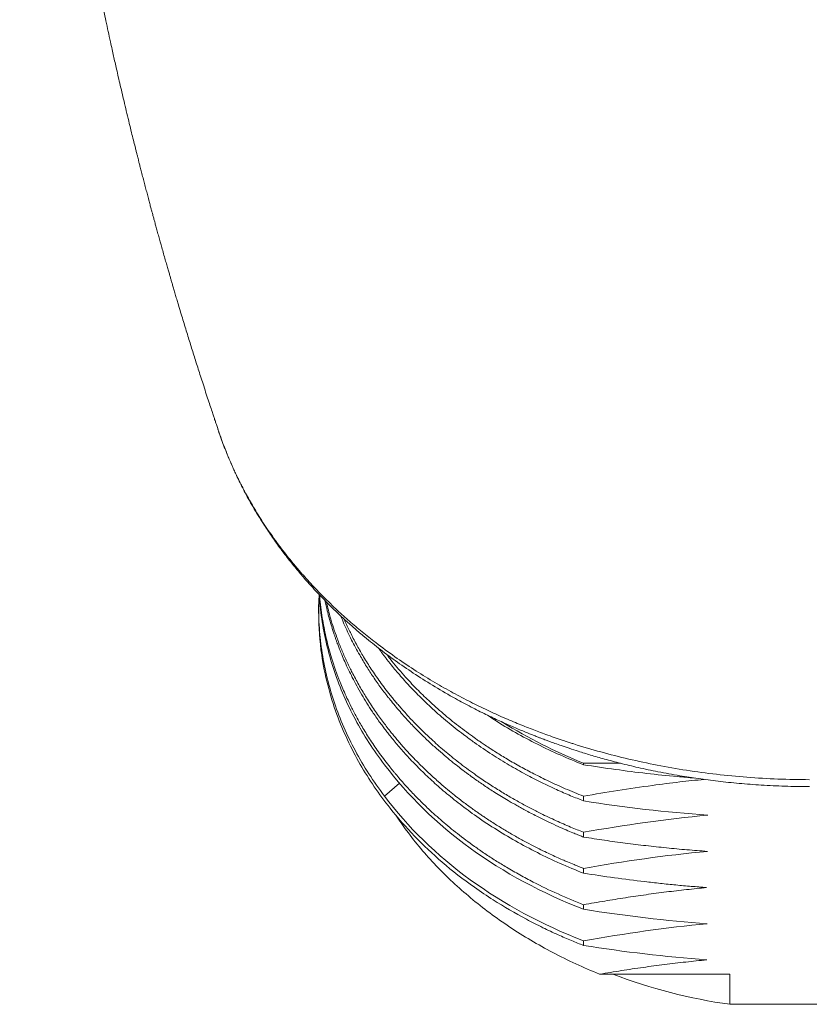
# Model space of a CAD drawing. Units: millimetres. Extents: x -116 to 406, y -113 to 324.
# Drawn here: x 354 to 371, y 80 to 100 of the extents above; entities that cross this region are included whole.
import ezdxf

# ---------------------------------------------------------------- set-up
doc = ezdxf.new("R2010")
doc.units = ezdxf.units.MM

msp = doc.modelspace()

# ---------------------------------------------------------------- linework, layer by layer
at = {"color": 7, "linetype": 'Continuous', "lineweight": 18}
for p, q in [((360.408, 88.122), (360.408, 88.022)), ((365.941, 84.889), (365.941, 84.857)), ((366.708, 84.889), (365.941, 84.889)), ((361.783, 84.203), (362.095, 84.474)), ((365.941, 84.201), (365.941, 84.102)), ((365.941, 83.447), (365.941, 83.346)), ((365.941, 82.692), (365.941, 82.592)), ((365.941, 81.935), (365.941, 81.838)), ((365.941, 81.179), (365.941, 81.083)), ((368.999, 80.484), (366.276, 80.484)), ((368.999, 80.484), (368.999, 79.855)), ((372.317, 79.855), (368.999, 79.855))]:
    msp.add_line(p, q, dxfattribs=at)
for centre, radius, start, end in [((370.002, 95.021), 10.915, 238.1748, 248.1568), ((370.54, 90.901), 11.154, 249.064, 262.056)]:
    msp.add_arc(centre, radius, start, end, dxfattribs=at)
for points, knots in [([(354.162, 116.435), (354.163, 116.365), (354.166, 116.215), (354.171, 115.977), (354.176, 115.735), (354.182, 115.495), (354.189, 115.266), (354.196, 115.041), (354.202, 114.847), (354.208, 114.686), (354.213, 114.555), (354.218, 114.426), (354.223, 114.294), (354.229, 114.15), (354.236, 113.995), (354.243, 113.831), (354.251, 113.668), (354.259, 113.514), (354.266, 113.372), (354.273, 113.243), (354.279, 113.118), (354.287, 112.99), (354.294, 112.858), (354.302, 112.723), (354.31, 112.588), (354.318, 112.454), (354.327, 112.327), (354.335, 112.202), (354.343, 112.073), (354.353, 111.931), (354.363, 111.787), (354.373, 111.648), (354.382, 111.522), (354.391, 111.399), (354.402, 111.256), (354.416, 111.075), (354.433, 110.865), (354.45, 110.658), (354.467, 110.458), (354.485, 110.258), (354.503, 110.054), (354.521, 109.863), (354.536, 109.709), (354.548, 109.579), (354.559, 109.467), (354.571, 109.354), (354.581, 109.248), (354.591, 109.152), (354.601, 109.058), (354.612, 108.944), (354.626, 108.811), (354.642, 108.665), (354.657, 108.528), (354.672, 108.398), (354.686, 108.265), (354.703, 108.118), (354.722, 107.956), (354.742, 107.786), (354.762, 107.62), (354.78, 107.474), (354.795, 107.351), (354.808, 107.247), (354.821, 107.141), (354.836, 107.027), (354.851, 106.905), (354.868, 106.778), (354.884, 106.654), (354.9, 106.536), (354.915, 106.42), (354.932, 106.3), (354.949, 106.172), (354.967, 106.048), (354.982, 105.937), (354.996, 105.837), (355.011, 105.738), (355.026, 105.633), (355.044, 105.509), (355.065, 105.368), (355.087, 105.218), (355.109, 105.071), (355.131, 104.927), (355.153, 104.789), (355.173, 104.661), (355.191, 104.549), (355.207, 104.447), (355.222, 104.349), (355.242, 104.229), (355.266, 104.081), (355.295, 103.906), (355.324, 103.732), (355.353, 103.561), (355.383, 103.39), (355.411, 103.23), (355.436, 103.088), (355.457, 102.971), (355.477, 102.857), (355.499, 102.736), (355.523, 102.606), (355.548, 102.469), (355.573, 102.335), (355.596, 102.212), (355.618, 102.099), (355.64, 101.984), (355.664, 101.858), (355.689, 101.729), (355.713, 101.607), (355.735, 101.498), (355.761, 101.368), (355.792, 101.213), (355.832, 101.017), (355.875, 100.807), (355.92, 100.594), (355.965, 100.382), (356.01, 100.172), (356.053, 99.974), (356.091, 99.802), (356.123, 99.659), (356.154, 99.52), (356.187, 99.375), (356.224, 99.214), (356.264, 99.04), (356.308, 98.854), (356.353, 98.662), (356.401, 98.46), (356.451, 98.256), (356.496, 98.069), (356.537, 97.905), (356.568, 97.78), (356.593, 97.682), (356.611, 97.61), (356.627, 97.546), (356.643, 97.484), (356.66, 97.414), (356.682, 97.329), (356.709, 97.226), (356.738, 97.112), (356.769, 96.994), (356.799, 96.878), (356.83, 96.764), (356.858, 96.655), (356.884, 96.557), (356.906, 96.475), (356.925, 96.406), (356.943, 96.341), (356.962, 96.27), (356.984, 96.189), (357.009, 96.098), (357.037, 95.997), (357.077, 95.85), (357.133, 95.65), (357.189, 95.451), (357.234, 95.297), (357.262, 95.199), (357.287, 95.112), (357.309, 95.036), (357.33, 94.964), (357.352, 94.888), (357.377, 94.803), (357.404, 94.708), (357.434, 94.607), (357.486, 94.432), (357.559, 94.191), (357.651, 93.888), (357.742, 93.594), (357.834, 93.303), (357.912, 93.056), (357.979, 92.848), (358.033, 92.682), (358.086, 92.519), (358.135, 92.37), (358.171, 92.262), (358.195, 92.189), (358.209, 92.146), (358.222, 92.107), (358.236, 92.067), (358.252, 92.019), (358.273, 91.955), (358.297, 91.884), (358.314, 91.833), (358.322, 91.811)], [0, 0, 0, 0, 0.008922, 0.019101, 0.030268, 0.039736, 0.049553, 0.059306, 0.068351, 0.073991, 0.079481, 0.084833, 0.090167, 0.096137, 0.102785, 0.109636, 0.116518, 0.123089, 0.128846, 0.13412, 0.139141, 0.144261, 0.150038, 0.155385, 0.161003, 0.166691, 0.171882, 0.176696, 0.181953, 0.187774, 0.19413, 0.199711, 0.204709, 0.209685, 0.214664, 0.222317, 0.231766, 0.240381, 0.247576, 0.25617, 0.264744, 0.272445, 0.279405, 0.283549, 0.288249, 0.29301, 0.297278, 0.301053, 0.304675, 0.308712, 0.314847, 0.320825, 0.326447, 0.331524, 0.336613, 0.342557, 0.349372, 0.356258, 0.363088, 0.369546, 0.373972, 0.377921, 0.382151, 0.386808, 0.39175, 0.396937, 0.402099, 0.406801, 0.411213, 0.416044, 0.421366, 0.42665, 0.431018, 0.434811, 0.438689, 0.442955, 0.447528, 0.453659, 0.459931, 0.465739, 0.47135, 0.477372, 0.482317, 0.486857, 0.490886, 0.494601, 0.498654, 0.505333, 0.512514, 0.519757, 0.526336, 0.533122, 0.540455, 0.545673, 0.550205, 0.554574, 0.559455, 0.564738, 0.570303, 0.575936, 0.580968, 0.585078, 0.589656, 0.594841, 0.600294, 0.6052, 0.609522, 0.613567, 0.620828, 0.628284, 0.637219, 0.646207, 0.654001, 0.662763, 0.671608, 0.677976, 0.683555, 0.68897, 0.694765, 0.701211, 0.70837, 0.715942, 0.723653, 0.731744, 0.739943, 0.74742, 0.754137, 0.760078, 0.763384, 0.766357, 0.768998, 0.771313, 0.773933, 0.777401, 0.781645, 0.786436, 0.79121, 0.795945, 0.800557, 0.805099, 0.809103, 0.812407, 0.815057, 0.817495, 0.820346, 0.823612, 0.827292, 0.831383, 0.835792, 0.84518, 0.855554, 0.859891, 0.863933, 0.867423, 0.870361, 0.873192, 0.87616, 0.879571, 0.883423, 0.887605, 0.891783, 0.904564, 0.916867, 0.928466, 0.94008, 0.952002, 0.958273, 0.965126, 0.97192, 0.977917, 0.983088, 0.98497, 0.986691, 0.98825, 0.989651, 0.991432, 0.99399, 0.997324, 1, 1, 1, 1]), ([(358.286, 91.921), (358.288, 91.914), (358.311, 91.839), (358.357, 91.706), (358.42, 91.534), (358.476, 91.39), (358.527, 91.267), (358.575, 91.153), (358.622, 91.047), (358.67, 90.942), (358.722, 90.833), (358.783, 90.709), (358.855, 90.568), (358.94, 90.41), (359.037, 90.239), (359.142, 90.063), (359.269, 89.86), (359.418, 89.637), (359.59, 89.394), (359.769, 89.159), (359.948, 88.937), (360.119, 88.737), (360.274, 88.564), (360.407, 88.421), (360.531, 88.293), (360.659, 88.165), (360.806, 88.022), (360.976, 87.865), (361.164, 87.697), (361.404, 87.493), (361.699, 87.258), (362.054, 86.995), (362.435, 86.735), (362.839, 86.481), (363.227, 86.256), (363.583, 86.066), (363.891, 85.911), (364.179, 85.775), (364.447, 85.656), (364.654, 85.569), (364.806, 85.507), (364.903, 85.468), (364.984, 85.437), (365.042, 85.414), (365.081, 85.4), (365.117, 85.386), (365.168, 85.367), (365.245, 85.338), (365.351, 85.3), (365.485, 85.253), (365.648, 85.198), (365.851, 85.132), (366.096, 85.056), (366.389, 84.972), (366.721, 84.884), (367.093, 84.795), (367.507, 84.707), (367.926, 84.63), (368.345, 84.565), (368.758, 84.511), (369.197, 84.465), (369.661, 84.43), (370.151, 84.406), (370.486, 84.403), (370.658, 84.402)], [0, 0, 0, 0, 0.001476, 0.01721, 0.03052, 0.041433, 0.050975, 0.059685, 0.068453, 0.076219, 0.084625, 0.094534, 0.105946, 0.118615, 0.132729, 0.147438, 0.162021, 0.183008, 0.203729, 0.224182, 0.244288, 0.262536, 0.278351, 0.291737, 0.302483, 0.314601, 0.328442, 0.344005, 0.361171, 0.378974, 0.406974, 0.435952, 0.465906, 0.496828, 0.528483, 0.552006, 0.573796, 0.593856, 0.612191, 0.628803, 0.636068, 0.64285, 0.64828, 0.65218, 0.654498, 0.656062, 0.659361, 0.664563, 0.671526, 0.680324, 0.690957, 0.703425, 0.71974, 0.738399, 0.759401, 0.782743, 0.808424, 0.836441, 0.860093, 0.885187, 0.911723, 0.939703, 0.969129, 1, 1, 1, 1]), ([(358.323, 91.812), (358.342, 91.756), (358.394, 91.598), (358.483, 91.371), (358.586, 91.129), (358.658, 90.972), (358.708, 90.868), (358.732, 90.819), (358.756, 90.769), (358.781, 90.719), (358.807, 90.669), (358.833, 90.619), (358.903, 90.487), (359.027, 90.266), (359.22, 89.952), (359.444, 89.619), (359.703, 89.27), (359.971, 88.942), (360.243, 88.638), (360.511, 88.359), (360.741, 88.136), (360.924, 87.968), (361.05, 87.856), (361.181, 87.744), (361.316, 87.632), (361.455, 87.519), (361.68, 87.344), (361.99, 87.116), (362.388, 86.848), (362.778, 86.606), (363.159, 86.388), (363.527, 86.193), (363.881, 86.019), (364.222, 85.862), (364.548, 85.723), (364.856, 85.6), (365.115, 85.503), (365.326, 85.428), (365.455, 85.384), (365.539, 85.356), (365.58, 85.342), (365.621, 85.329), (365.661, 85.316), (365.7, 85.304), (365.912, 85.236), (366.304, 85.12), (366.885, 84.973), (367.482, 84.845), (368.094, 84.738), (368.719, 84.654), (369.356, 84.592), (370.004, 84.553), (370.439, 84.548), (370.658, 84.545)], [0, 0, 0, 0, 0.0132, 0.037688, 0.054628, 0.072185, 0.076212, 0.08027, 0.084359, 0.088479, 0.09263, 0.096813, 0.101026, 0.125717, 0.152551, 0.181531, 0.212659, 0.245937, 0.27171, 0.298642, 0.326733, 0.338087, 0.34962, 0.361332, 0.373225, 0.385297, 0.397549, 0.430783, 0.462417, 0.49245, 0.520879, 0.547702, 0.572917, 0.596521, 0.619078, 0.639933, 0.659085, 0.670792, 0.681757, 0.684506, 0.687204, 0.689851, 0.692447, 0.694992, 0.697486, 0.733749, 0.770456, 0.807609, 0.845206, 0.883246, 0.921725, 0.960643, 1, 1, 1, 1]), ([(360.42, 88.409), (360.416, 88.353), (360.399, 88.121), (360.416, 87.712), (360.473, 87.185), (360.579, 86.663), (360.73, 86.147), (360.926, 85.641), (361.167, 85.146), (361.448, 84.664), (361.67, 84.356), (361.782, 84.202)], [0, 0, 0, 0, 0.0383564, 0.1585614, 0.2787674, 0.3989734, 0.5191793, 0.6393844, 0.7595897, 0.8797942, 1, 1, 1, 1]), ([(361.782, 84.856), (361.67, 85.01), (361.448, 85.318), (361.167, 85.8), (360.926, 86.295), (360.73, 86.802), (360.578, 87.318), (360.477, 87.84), (360.425, 88.204), (360.421, 88.394), (360.421, 88.408)], [0, 0, 0, 0, 0.1413129, 0.2826238, 0.4239367, 0.5652509, 0.7065617, 0.8478752, 0.9891881, 1, 1, 1, 1]), ([(360.428, 88.4), (360.43, 88.371), (360.442, 88.194), (360.486, 87.886), (360.567, 87.478), (360.645, 87.191), (360.703, 87.005), (360.732, 86.919), (360.76, 86.836), (360.784, 86.77), (360.808, 86.706), (360.834, 86.637), (360.875, 86.533), (360.93, 86.402), (361.002, 86.242), (361.091, 86.058), (361.201, 85.848), (361.334, 85.615), (361.494, 85.36), (361.682, 85.086), (361.828, 84.894), (361.915, 84.785), (361.931, 84.766), (361.947, 84.746), (361.963, 84.726), (361.979, 84.706), (361.996, 84.686), (362.039, 84.635), (362.138, 84.518), (362.296, 84.342), (362.494, 84.136), (362.722, 83.915), (362.992, 83.673), (363.31, 83.411), (363.575, 83.213), (363.769, 83.077), (363.879, 83.002), (363.991, 82.929), (364.103, 82.857), (364.217, 82.786), (364.384, 82.685), (364.606, 82.557), (364.962, 82.367), (365.402, 82.153), (365.762, 82.008), (365.941, 81.935)], [0, 0, 0, 0, 0.010843, 0.06563, 0.114548, 0.163466, 0.174425, 0.185384, 0.196343, 0.206363, 0.210685, 0.220862, 0.233278, 0.250976, 0.271846, 0.295887, 0.324052, 0.355603, 0.390537, 0.428855, 0.470558, 0.473368, 0.476203, 0.479065, 0.481953, 0.484866, 0.487805, 0.490771, 0.507544, 0.539445, 0.57004, 0.602628, 0.644021, 0.688238, 0.735279, 0.749251, 0.763209, 0.777151, 0.791079, 0.804992, 0.81889, 0.851589, 0.884204, 0.942234, 1, 1, 1, 1]), ([(365.941, 82.592), (365.776, 82.659), (365.447, 82.793), (364.973, 83.019), (364.515, 83.264), (364.076, 83.527), (363.736, 83.755), (363.486, 83.936), (363.32, 84.063), (363.162, 84.189), (363.012, 84.314), (362.871, 84.437), (362.737, 84.558), (362.612, 84.677), (362.453, 84.833), (362.271, 85.023), (362.074, 85.245), (361.944, 85.404), (361.866, 85.502), (361.833, 85.544), (361.801, 85.586), (361.77, 85.627), (361.739, 85.668), (361.709, 85.709), (361.638, 85.807), (361.537, 85.952), (361.414, 86.142), (361.305, 86.323), (361.204, 86.502), (361.112, 86.675), (361.029, 86.843), (360.956, 87.001), (360.894, 87.146), (360.848, 87.26), (360.817, 87.339), (360.799, 87.388), (360.787, 87.419), (360.777, 87.447), (360.767, 87.476), (360.757, 87.505), (360.747, 87.534), (360.737, 87.563), (360.727, 87.592), (360.703, 87.665), (360.653, 87.824), (360.591, 88.045), (360.555, 88.214), (360.539, 88.286)], [0, 0, 0, 0, 0.058661, 0.117265, 0.175815, 0.234309, 0.292749, 0.318175, 0.342859, 0.366801, 0.39, 0.412458, 0.434172, 0.455145, 0.475376, 0.515355, 0.552076, 0.585541, 0.592338, 0.599055, 0.605694, 0.612254, 0.618734, 0.625134, 0.631455, 0.664801, 0.692545, 0.718375, 0.746629, 0.77217, 0.794999, 0.820231, 0.841031, 0.857396, 0.869327, 0.874817, 0.878338, 0.882451, 0.886565, 0.890679, 0.894793, 0.898906, 0.90302, 0.907133, 0.929758, 0.970158, 1, 1, 1, 1]), ([(360.569, 88.256), (360.596, 88.143), (360.656, 87.894), (360.752, 87.609), (360.831, 87.399), (360.877, 87.285), (360.924, 87.174), (360.972, 87.066), (361.021, 86.96), (361.07, 86.857), (361.149, 86.702), (361.258, 86.501), (361.41, 86.248), (361.569, 86.004), (361.735, 85.772), (361.856, 85.614), (361.931, 85.52), (361.963, 85.481), (361.995, 85.443), (362.026, 85.405), (362.058, 85.367), (362.126, 85.287), (362.227, 85.172), (362.361, 85.028), (362.516, 84.869), (362.694, 84.696), (362.887, 84.52), (363.057, 84.374), (363.203, 84.254), (363.332, 84.152), (363.443, 84.067), (363.534, 84), (363.604, 83.948), (363.656, 83.911), (363.695, 83.884), (363.73, 83.859), (363.765, 83.835), (363.8, 83.811), (363.837, 83.786), (363.873, 83.761), (363.968, 83.698), (364.119, 83.601), (364.331, 83.471), (364.506, 83.37), (364.65, 83.291), (364.777, 83.222), (364.925, 83.145), (365.087, 83.064), (365.236, 82.993), (365.372, 82.93), (365.494, 82.876), (365.615, 82.824), (365.73, 82.776), (365.827, 82.736), (365.89, 82.712), (365.922, 82.699), (365.937, 82.693), (365.941, 82.692)], [0, 0, 0, 0, 0.047926, 0.105793, 0.122744, 0.139358, 0.155635, 0.171573, 0.187175, 0.202439, 0.217365, 0.256672, 0.293426, 0.333853, 0.370665, 0.403859, 0.410329, 0.41673, 0.423061, 0.429321, 0.435512, 0.441633, 0.469549, 0.493161, 0.515536, 0.552412, 0.585342, 0.61141, 0.634333, 0.65411, 0.67074, 0.684345, 0.69474, 0.701926, 0.706889, 0.711901, 0.716965, 0.722079, 0.727244, 0.73246, 0.737725, 0.767588, 0.795544, 0.824717, 0.838134, 0.852382, 0.874875, 0.895514, 0.914299, 0.93123, 0.946307, 0.95953, 0.976032, 0.988278, 0.994669, 0.998665, 1, 1, 1, 1]), ([(365.941, 81.083), (365.857, 81.116), (365.677, 81.188), (365.393, 81.311), (365.077, 81.459), (364.618, 81.693), (364.138, 81.973), (363.549, 82.369), (362.774, 82.973), (361.95, 83.828), (361.234, 84.878), (360.732, 85.95), (360.458, 87.017), (360.408, 87.731), (360.408, 88.021), (360.408, 88.022)], [0, 0, 0, 0, 0.0253032, 0.0545861, 0.0878438, 0.1250703, 0.2030054, 0.2501227, 0.3361502, 0.5000539, 0.6203789, 0.7500264, 0.8983124, 0.9999891, 1, 1, 1, 1]), ([(365.941, 83.346), (365.926, 83.352), (365.886, 83.368), (365.811, 83.398), (365.704, 83.441), (365.567, 83.499), (365.401, 83.573), (365.206, 83.663), (364.983, 83.772), (364.811, 83.861), (364.696, 83.923), (364.646, 83.95), (364.598, 83.977), (364.549, 84.004), (364.502, 84.031), (364.455, 84.058), (364.409, 84.085), (364.286, 84.157), (364.103, 84.268), (363.87, 84.421), (363.724, 84.522), (363.646, 84.577), (363.63, 84.588), (363.613, 84.601), (363.594, 84.615), (363.573, 84.63), (363.539, 84.654), (363.491, 84.69), (363.41, 84.75), (363.305, 84.831), (363.173, 84.936), (363.025, 85.059), (362.862, 85.2), (362.686, 85.361), (362.499, 85.543), (362.303, 85.745), (362.1, 85.971), (361.962, 86.137), (361.885, 86.233), (361.87, 86.252), (361.855, 86.272), (361.839, 86.291), (361.824, 86.311), (361.809, 86.331), (361.769, 86.382), (361.681, 86.501), (361.55, 86.687), (361.402, 86.915), (361.249, 87.172), (361.09, 87.469), (360.959, 87.74), (360.893, 87.909), (360.872, 87.962)], [0, 0, 0, 0, 0.006093, 0.016609, 0.031546, 0.050906, 0.074687, 0.10289, 0.135515, 0.172562, 0.18014, 0.187652, 0.195098, 0.202477, 0.20979, 0.217036, 0.224216, 0.23133, 0.274522, 0.310871, 0.34513, 0.347556, 0.350252, 0.353217, 0.35645, 0.359952, 0.363724, 0.373677, 0.385124, 0.405313, 0.428933, 0.455981, 0.486458, 0.520364, 0.557699, 0.598463, 0.642655, 0.690277, 0.693833, 0.697427, 0.701056, 0.704722, 0.708426, 0.712166, 0.715943, 0.737377, 0.778422, 0.818073, 0.860559, 0.914828, 0.973114, 1, 1, 1, 1]), ([(360.936, 87.902), (360.94, 87.894), (360.953, 87.863), (361.001, 87.758), (361.086, 87.579), (361.209, 87.345), (361.349, 87.101), (361.508, 86.849), (361.691, 86.584), (361.837, 86.391), (361.932, 86.273), (361.964, 86.233), (361.997, 86.193), (362.031, 86.153), (362.065, 86.112), (362.1, 86.072), (362.19, 85.968), (362.334, 85.81), (362.541, 85.598), (362.771, 85.379), (363.034, 85.146), (363.336, 84.902), (363.628, 84.685), (363.9, 84.498), (364.141, 84.343), (364.376, 84.201), (364.606, 84.07), (364.829, 83.95), (365.081, 83.822), (365.359, 83.691), (365.657, 83.56), (365.849, 83.483), (365.941, 83.447)], [0, 0, 0, 0, 0.004486, 0.016048, 0.055284, 0.09892, 0.141601, 0.187789, 0.237486, 0.29069, 0.298451, 0.306271, 0.314149, 0.322086, 0.330081, 0.338136, 0.346248, 0.391909, 0.434174, 0.477848, 0.53168, 0.58751, 0.645338, 0.687064, 0.727015, 0.76519, 0.80159, 0.836214, 0.869062, 0.917093, 0.960738, 1, 1, 1, 1]), ([(365.941, 84.102), (365.85, 84.138), (365.66, 84.213), (365.367, 84.341), (365.054, 84.489), (364.723, 84.659), (364.377, 84.854), (364.018, 85.074), (363.718, 85.278), (363.479, 85.453), (363.304, 85.587), (363.136, 85.721), (362.977, 85.855), (362.825, 85.99), (362.68, 86.124), (362.505, 86.293), (362.307, 86.496), (362.094, 86.734), (361.946, 86.912), (361.854, 87.029), (361.809, 87.087), (361.765, 87.144), (361.723, 87.201), (361.686, 87.252), (361.663, 87.284), (361.653, 87.298)], [0, 0, 0, 0, 0.050465, 0.105986, 0.166566, 0.2322, 0.302891, 0.378639, 0.459443, 0.501, 0.541723, 0.581612, 0.620666, 0.658886, 0.696271, 0.732822, 0.797662, 0.859696, 0.918928, 0.933632, 0.948104, 0.962344, 0.976351, 0.990126, 1, 1, 1, 1]), ([(361.826, 87.168), (361.85, 87.134), (361.962, 86.982), (362.174, 86.738), (362.444, 86.448), (362.718, 86.182), (363.006, 85.925), (363.325, 85.666), (363.558, 85.493), (363.694, 85.397), (363.729, 85.372), (363.766, 85.347), (363.804, 85.32), (363.845, 85.293), (363.908, 85.251), (363.996, 85.192), (364.149, 85.095), (364.358, 84.967), (364.621, 84.816), (364.909, 84.663), (365.221, 84.509), (365.567, 84.351), (365.813, 84.252), (365.941, 84.201)], [0, 0, 0, 0, 0.026071, 0.11896, 0.200121, 0.269548, 0.350706, 0.431863, 0.51302, 0.520883, 0.529131, 0.537764, 0.546784, 0.556189, 0.565978, 0.590579, 0.617322, 0.670402, 0.730309, 0.789567, 0.854269, 0.924413, 1, 1, 1, 1]), ([(365.941, 84.857), (365.776, 84.923), (365.448, 85.057), (364.974, 85.282), (364.517, 85.527), (364.169, 85.732), (363.98, 85.86), (363.93, 85.894)], [0, 0, 0, 0, 0.229464, 0.458928, 0.688391, 0.917854, 1, 1, 1, 1]), ([(365.941, 81.838), (365.077, 82.175), (364.275, 82.604), (362.871, 83.624), (362.269, 84.214), (361.785, 84.858)], [0, 0, 0, 0, 0.5, 0.5, 1, 1, 1, 1]), ([(368.257, 84.58), (368.137, 84.59), (367.803, 84.616), (367.253, 84.675), (366.6, 84.757), (366.163, 84.823), (365.941, 84.857)], [0, 0, 0, 0, 0.153316, 0.427696, 0.709825, 1, 1, 1, 1]), ([(365.941, 84.201), (366.179, 84.242), (366.655, 84.323), (367.326, 84.42), (367.927, 84.497), (368.289, 84.534), (368.459, 84.552)], [0, 0, 0, 0, 0.287023, 0.573836, 0.799279, 1, 1, 1, 1]), ([(361.784, 84.202), (362.268, 83.558), (362.871, 82.967), (364.275, 81.947), (365.077, 81.516), (365.941, 81.179)], [0, 0, 0, 0, 0.5, 0.5, 1, 1, 1, 1]), ([(366.276, 80.484), (366.109, 80.555), (365.775, 80.696), (365.297, 80.933), (364.837, 81.189), (364.396, 81.466), (363.977, 81.761), (363.579, 82.074), (363.205, 82.403), (362.857, 82.747), (362.536, 83.106), (362.255, 83.458), (362.094, 83.696), (362.02, 83.804)], [0, 0, 0, 0, 0.093229, 0.185815, 0.278049, 0.370228, 0.462645, 0.555293, 0.647331, 0.739053, 0.830762, 0.922756, 1, 1, 1, 1]), ([(368.527, 83.049), (368.384, 83.059), (368.099, 83.08), (367.671, 83.121), (367.242, 83.167), (366.811, 83.22), (366.377, 83.279), (366.087, 83.324), (365.941, 83.346)], [0, 0, 0, 0, 0.1636413, 0.3277812, 0.4929817, 0.6597654, 0.8286149, 1, 1, 1, 1]), ([(368.511, 82.293), (368.404, 82.301), (368.19, 82.317), (367.868, 82.346), (367.544, 82.379), (367.116, 82.427), (366.579, 82.495), (366.155, 82.56), (365.941, 82.592)], [0, 0, 0, 0, 0.123342, 0.247509, 0.372795, 0.49948, 0.746812, 1, 1, 1, 1]), ([(365.941, 81.935), (366.088, 81.961), (366.378, 82.012), (366.813, 82.081), (367.243, 82.145), (367.668, 82.201), (368.09, 82.251), (368.371, 82.279), (368.511, 82.293)], [0, 0, 0, 0, 0.173605, 0.343757, 0.510928, 0.675639, 0.838459, 1, 1, 1, 1]), ([(366.276, 80.484), (366.428, 80.509), (366.73, 80.559), (367.182, 80.626), (367.629, 80.686), (368.073, 80.739), (368.369, 80.769), (368.516, 80.783)], [0, 0, 0, 0, 0.206019, 0.408336, 0.607612, 0.804578, 1, 1, 1, 1])]:
    msp.add_open_spline(points, degree=3, knots=knots, dxfattribs=at)
for points in [[(368.536, 83.804), (367.66, 83.865), (366.796, 83.968), (365.941, 84.102)], [(365.941, 83.447), (366.794, 83.598), (367.658, 83.721), (368.536, 83.804)], [(365.941, 82.692), (366.777, 82.841), (367.642, 82.965), (368.527, 83.049)], [(368.52, 81.538), (367.667, 81.599), (366.808, 81.702), (365.941, 81.838)], [(365.941, 81.179), (366.809, 81.333), (367.668, 81.456), (368.52, 81.538)], [(368.516, 80.783), (367.646, 80.846), (366.787, 80.95), (365.941, 81.083)]]:
    msp.add_open_spline(points, degree=3, dxfattribs=at)

doc.saveas('drawing.dxf')
